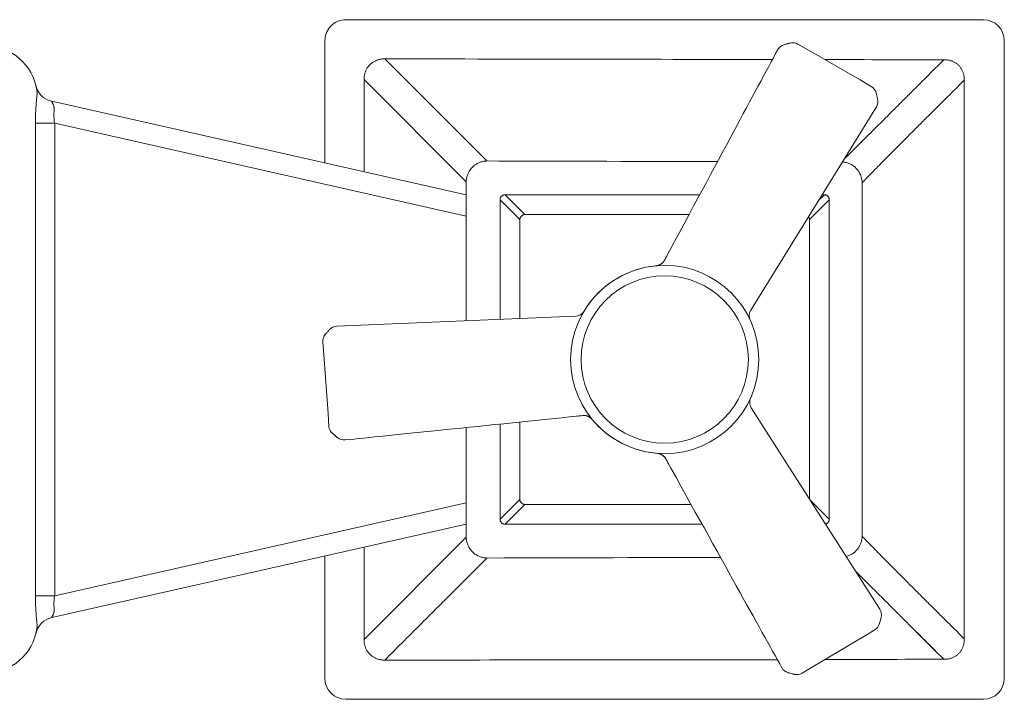
# Model space of a CAD drawing. Units: millimetres. Extents: x 13270 to 14615, y -4024 to -2176.
# Drawn here: x 13703 to 13797, y -3212 to -3147 of the extents above; entities that cross this region are included whole.
import ezdxf

# ---------------------------------------------------------------- set-up
doc = ezdxf.new("R2010")
doc.units = ezdxf.units.MM
doc.layers.add('layer 1', color=170, linetype='Continuous', lineweight=0)

msp = doc.modelspace()

# ---------------------------------------------------------------- linework, layer by layer
at = {"layer": 'layer 1'}
for p, q in [((13733.89893649938, -3147.242780170109), (13794.89893616178, -3147.24393975571)), ((13731.89867684648, -3160.940675762107), (13731.89889848978, -3149.242742150509)), ((13775.81475082397, -3149.64048725821), (13775.81521590847, -3149.640519178211)), ((13776.38198488468, -3149.479458324509), (13776.38153759048, -3149.479427625509)), ((13778.21641512388, -3150.18794473341), (13777.15534077798, -3149.575360069412)), ((13796.89889814068, -3149.243977776008), (13796.89773851018, -3210.24397776341)), ((13747.40100132518, -3160.756721352907), (13737.62443229767, -3150.988025620311)), ((13775.20738754168, -3150.128735482609), (13775.20785262608, -3150.12876740261)), ((13783.10278757758, -3153.00921705311), (13778.21641512388, -3150.18794473341)), ((13704.25908245398, -3153.570648232107), (13704.25875489748, -3153.569294199009)), ((13735.64098726688, -3152.969105943408), (13735.64081969258, -3161.784004074809)), ((13745.41445079328, -3162.738257911413), (13735.64098715418, -3152.969105400705)), ((13784.16365047978, -3153.621787221109), (13783.10278757758, -3153.00921705311)), ((13793.06669133958, -3206.457327321008), (13793.06770700088, -3153.030533760208)), ((13745.41442693406, -3163.986581593144), (13705.76315426237, -3155.050781370908)), ((13784.65808711142, -3155.585102387671), (13772.63739614591, -3175.026056082843)), ((13704.19705928478, -3157.14837108901), (13704.19705928478, -3202.33812688931)), ((13706.04504894458, -3157.14837107831), (13704.19705928478, -3157.14837108901)), ((13706.04504894458, -3157.148373791508), (13706.04504894328, -3202.33812414651)), ((13745.41438796012, -3166.03673086171), (13706.04504937918, -3157.148373885208)), ((13745.41445066508, -3162.738256931909), (13745.41419789795, -3176.034587455772)), ((13783.29527257908, -3196.646074251908), (13783.29591519817, -3162.842402974511)), ((13749.13072097368, -3163.993602256411), (13751.01730859678, -3165.87971625611)), ((13749.13072097368, -3163.993602256411), (13767.75077951468, -3163.993956216309)), ((13779.68203750658, -3163.99418302481), (13779.09636126478, -3164.580031356709)), ((13779.45815050878, -3163.994178768811), (13779.68203750658, -3163.99418302481)), ((13748.65637030988, -3164.467934888311), (13748.65615301498, -3175.898291086396)), ((13748.65637030988, -3164.467934888311), (13750.54295793298, -3166.35404888801)), ((13780.15637013558, -3164.46853369071), (13778.27088185748, -3166.354575984809)), ((13780.15637013558, -3164.46853369071), (13780.15578934478, -3195.019850386409)), ((13766.73640596468, -3165.88001506991), (13751.01730859678, -3165.87971625611)), ((13750.54295793298, -3166.35404888801), (13750.5427780015, -3175.818974708851)), ((13778.27037332976, -3193.104638878733), (13778.27088185748, -3166.354575984809)), ((13763.59095937578, -3170.781294159009), (13763.59135476338, -3170.781321295512)), ((13733.05092871565, -3176.554356743858), (13755.88787039158, -3175.594259479782)), ((13731.70335133413, -3178.065352848014), (13731.79164841887, -3179.287185869674)), ((13731.79164841887, -3179.287185869674), (13732.19855303052, -3184.914853405626)), ((13732.19855303052, -3184.914853405626), (13732.28695677236, -3186.136869574308)), ((13784.97979062745, -3203.627125755451), (13772.69104637888, -3184.35449083805)), ((13750.54258973069, -3185.722580308426), (13750.54244885058, -3193.13328966251)), ((13756.57558783352, -3185.103318578909), (13756.57538841576, -3185.102976088296)), ((13756.68585015394, -3185.098118864531), (13756.67813943907, -3185.09808689915)), ((13757.45104585788, -3185.464036806934), (13757.45084643987, -3185.463694315767)), ((13745.41400371301, -3186.249316519617), (13745.41380411508, -3196.748781273909)), ((13748.65596256833, -3185.916348111448), (13748.65578951907, -3195.01925158401)), ((13732.64156145169, -3186.830794645033), (13732.64178704935, -3186.831182098547)), ((13733.09315909982, -3187.209930981073), (13733.09292452944, -3187.20952811731)), ((13733.83811598533, -3187.438657289258), (13733.837881415, -3187.438254425579)), ((13763.7042557061, -3188.72411501293), (13763.70465068002, -3188.724082403958)), ((13764.44238676131, -3189.141946260261), (13764.44682793743, -3189.148249600672)), ((13764.50125731005, -3189.235322246601), (13764.50165228337, -3189.235289637738)), ((13748.65578951907, -3195.01925158401), (13750.54244885058, -3193.13328966251)), ((13780.15578934478, -3195.019850386409), (13778.32174482953, -3193.185205626665)), ((13706.04504894328, -3202.338126900311), (13745.41386682808, -3193.449884558682)), ((13749.13012214808, -3195.49360224991), (13751.01678147958, -3193.60764032841)), ((13751.01678147958, -3193.60764032841), (13766.93204129557, -3193.607942871142)), ((13705.76315426237, -3204.435716607408), (13745.4138278538, -3195.500051393636)), ((13749.13012214808, -3195.49360224991), (13767.98031942022, -3195.493960584648)), ((13745.41380296258, -3196.748780935308), (13735.63996923748, -3206.51657343411)), ((13735.64013686638, -3197.702647785009), (13735.63996931048, -3206.516573440509)), ((13731.89773885928, -3210.242742137911), (13731.89796195698, -3198.545983323409)), ((13706.04504894328, -3202.338126900311), (13704.19705928478, -3202.33812688931)), ((13784.51258812717, -3205.597099321185), (13783.46030941724, -3206.224300903294)), ((13704.25908748428, -3205.915828984311), (13704.25875489748, -3205.917203779209)), ((13783.46030941724, -3206.224300903294), (13778.61347262898, -3209.112966063225)), ((13775.60555344166, -3209.213836714927), (13775.60601803946, -3209.213798357796)), ((13778.61347262898, -3209.112966063225), (13777.56098269635, -3209.74018506788)), ((13776.21961943769, -3209.693627750527), (13776.22008403559, -3209.693589393395)), ((13776.78902893748, -3209.8467865526), (13776.78858211127, -3209.846823442498)), ((13794.89770049138, -3212.24393974241), (13733.89770082898, -3212.24278015671))]:
    msp.add_line(p, q, dxfattribs=at)
for points in [[(13763.59095936488, -3170.781294167708), (13763.59796393818, -3170.780630259109), (13763.61931617318, -3170.778298841309), (13763.64028504867, -3170.775555904809), (13763.66087376837, -3170.772421930909), (13763.68108624438, -3170.76891633651)], [(13763.68108624438, -3170.76891633651), (13763.70092702788, -3170.765057488308), (13763.72040124298, -3170.760862717911), (13763.73951452528, -3170.756348339211), (13763.75827296287, -3170.751529667108), (13763.77668304168, -3170.746421037209), (13763.79475159337, -3170.741035826712), (13763.81248574668, -3170.735386475611), (13763.82989288088, -3170.729484509411), (13763.84698058357, -3170.72334056101), (13763.86375660908, -3170.716964393909), (13763.88022884058, -3170.710364925111), (13763.89640525408, -3170.703550247908), (13763.91229388438, -3170.696527654909), (13763.92790279298, -3170.689303660809), (13763.94324003828, -3170.681884024711), (13763.95831358518, -3170.674273804208), (13763.97311764628, -3170.666484702309), (13763.98761617438, -3170.658545767808), (13764.00177049998, -3170.65049066491), (13764.01554370157, -3170.642355383508), (13764.02890063128, -3170.63417807221), (13764.04180791608, -3170.625998857311), (13764.05423399448, -3170.617859610309), (13764.06616774908, -3170.60979091021), (13764.07764409948, -3170.601791736011), (13764.08870372798, -3170.593854012408), (13764.09938613958, -3170.58596726631), (13764.10972582878, -3170.57812174211), (13764.11974594208, -3170.57031394741), (13764.12946728758, -3170.562540529609), (13764.13891011857, -3170.554797040109), (13764.14809412768, -3170.547077996609), (13764.15703844367, -3170.539376941309), (13764.16576162738, -3170.53168649361), (13764.17428166838, -3170.523998399411), (13764.18261598158, -3170.516303574808), (13764.19077959708, -3170.508593871808), (13764.19877606638, -3170.500871184409), (13764.20660478418, -3170.493141357609), (13764.21426527707, -3170.48541026641), (13764.22175720927, -3170.477683803208), (13764.22908037958, -3170.46996787341), (13764.23623471898, -3170.462268390311), (13764.24322028688, -3170.454591270711), (13764.25003726818, -3170.446942430408), (13764.25668596928, -3170.43932777991), (13764.26316681427, -3170.431753220011), (13764.26948034088, -3170.424224638311), (13764.27562718988, -3170.416747912412), (13764.28160705538, -3170.409330216211), (13764.28741756708, -3170.401981565708), (13764.29305632288, -3170.394712430709), (13764.29852117318, -3170.38753336731), (13764.30381020958, -3170.380455005008), (13764.30892175337, -3170.37348803291), (13764.31385685998, -3170.36663966201), (13764.31862425088, -3170.359906254209), (13764.32323380128, -3170.353281809108)], [(13756.67794852087, -3185.098086107704), (13756.67020438037, -3185.098114587043), (13756.66260700457, -3185.09820081111), (13756.65514562089, -3185.098341692606), (13756.64780195681, -3185.098534756911), (13756.64057662987, -3185.098777416446), (13756.63348362958, -3185.099066520357), (13756.62653544016, -3185.09939865008), (13756.61974271154, -3185.099770207347), (13756.6131137267, -3185.100177527369), (13756.60665507255, -3185.100616923723), (13756.60038104154, -3185.101084027112), (13756.59449400332, -3185.101558473802), (13756.59063949138, -3185.101888122819)], [(13757.39022438036, -3185.396384676114), (13757.37589638823, -3185.38212788682), (13757.36149605922, -3185.368363015703), (13757.34703373385, -3185.355076243326), (13757.33251867185, -3185.342253936316), (13757.31795909913, -3185.329882681606), (13757.30336225429, -3185.317949317727), (13757.28873443355, -3185.306440963304), (13757.27408103556, -3185.295345042738), (13757.25940660325, -3185.284649308909), (13757.24471486645, -3185.274341864606), (13757.23000878195, -3185.264411180953), (13757.21529057273, -3185.254846114498), (13757.200561766, -3185.245635922449), (13757.18582323013, -3185.236770276442), (13757.17107520984, -3185.228239274707), (13757.15631742165, -3185.220033486508), (13757.14156279986, -3185.212151134747), (13757.12685561676, -3185.204605754483), (13757.11224543636, -3185.19741046126), (13757.09778276673, -3185.190575618679), (13757.08351890744, -3185.18410891094), (13757.06950579894, -3185.178015443333), (13757.05579580966, -3185.172297842415), (13757.04242048864, -3185.166948150112), (13757.02935939502, -3185.161938036366), (13757.01658301524, -3185.157238359963), (13757.00406051176, -3185.152822299715), (13756.99176445262, -3185.148666778994), (13756.97967895809, -3185.144754599223), (13756.96778957636, -3185.141070418875), (13756.95608125982, -3185.137599970669), (13756.9445384199, -3185.134330031495), (13756.93314497699, -3185.131248392328), (13756.92188440641, -3185.128343832115), (13756.91073978105, -3185.125606092766), (13756.89969380947, -3185.123025857545), (13756.88873131312, -3185.120595258395), (13756.87785186669, -3185.118310292892), (13756.86706064778, -3185.116168182009), (13756.85636278477, -3185.114166020718), (13756.84576334328, -3185.112300780336), (13756.83526732411, -3185.11056931347), (13756.82487966043, -3185.10896835888), (13756.81460521626, -3185.107494547079), (13756.80444878435, -3185.106144405268), (13756.7944150849, -3185.104914363052), (13756.78450876402, -3185.103800758061), (13756.77473439313, -3185.102799841308), (13756.76509647755, -3185.101907784079), (13756.75560112679, -3185.101120813804), (13756.74625796124, -3185.100435271721), (13756.73707699477, -3185.099847270736), (13756.72806817095, -3185.09935266633), (13756.71924135878, -3185.098947073151), (13756.71060634768, -3185.098625882278), (13756.70216851395, -3185.098384173572), (13756.6939199521, -3185.09821676982), (13756.68585015394, -3185.098118864531)], [(13757.45104587121, -3185.464036811078), (13757.44656560915, -3185.458611677557), (13757.43265369541, -3185.442246711791), (13757.41861629606, -3185.426429984578), (13757.40446856569, -3185.411147350751), (13757.39022438036, -3185.396384676114)], [(13763.70425569508, -3188.724115004381), (13763.71126879017, -3188.724681854503), (13763.73265126191, -3188.726717376758), (13763.75365610934, -3188.729169686772), (13763.77428625227, -3188.732018260846), (13763.79454533353, -3188.73524362977)], [(13763.79454533353, -3188.73524362977), (13763.81443764955, -3188.738827365582), (13763.83396808396, -3188.742752067392), (13763.85314204591, -3188.747001344822), (13763.87196541083, -3188.751559800137), (13763.89044446551, -3188.756413009298), (13763.90858585574, -3188.761547501792), (13763.92639653728, -3188.76695074009), (13763.94388372913, -3188.772611097622), (13763.96105487092, -3188.778517837432), (13763.97791758101, -3188.784661089583), (13763.99447961836, -3188.791031828769), (13764.01074884614, -3188.797621852016), (13764.0267331974, -3188.804423756166), (13764.04244064265, -3188.811430915513), (13764.05787915978, -3188.818637459917), (13764.07305664287, -3188.826038221978), (13764.08796714304, -3188.833621579954), (13764.10257421429, -3188.841358986985), (13764.11683872467, -3188.849217317573), (13764.13072325784, -3188.857161096537), (13764.14419214104, -3188.865152665636), (13764.1572114488, -3188.873152364544), (13764.16974904286, -3188.88111876282), (13764.18179338342, -3188.889021438343), (13764.19337940089, -3188.896860928471), (13764.2045478855, -3188.904644744391), (13764.21533848346, -3188.912382811151), (13764.22578582107, -3188.920084405767), (13764.23591309096, -3188.927752699779), (13764.24574114568, -3188.935390757335), (13764.25529029817, -3188.943002746146), (13764.26458031506, -3188.950593875299), (13764.27363041274, -3188.958170337097), (13764.28245925244, -3188.965739254407), (13764.29108493633, -3188.973308631434), (13764.29952500342, -3188.980887310052), (13764.30779459521, -3188.988483229357), (13764.31589723662, -3188.996094446349), (13764.32383224147, -3189.003715124974), (13764.33159905507, -3189.011339397344), (13764.33919726004, -3189.018961376281), (13764.34662657343, -3189.026575159733), (13764.35388684437, -3189.034174835924), (13764.36097805031, -3189.041754487796), (13764.36790029422, -3189.049308197562), (13764.37465380063, -3189.056830051039), (13764.38123891188, -3189.064314142128), (13764.3876560841, -3189.071754576336), (13764.39390587663, -3189.079145467764), (13764.39998788427, -3189.086479647431), (13764.40589959825, -3189.093747133124), (13764.41163847172, -3189.1009374893), (13764.4172022091, -3189.108040190647), (13764.42258875499, -3189.115044635106), (13764.42779628285, -3189.121940157849), (13764.43282574811, -3189.12871953395), (13764.43768592182, -3189.135386280395), (13764.44238676131, -3189.141946260261)], [(13764.44693790145, -3189.148405672124), (13764.45134866057, -3189.154771025776), (13764.45562804365, -3189.161049117371), (13764.45978474994, -3189.167247011126), (13764.46383127065, -3189.173378270872), (13764.46776937364, -3189.179440908734), (13764.47159363208, -3189.185421651295), (13764.47529970052, -3189.191308305952), (13764.47888443113, -3189.197090081059), (13764.48234608584, -3189.202758087438), (13764.48568391546, -3189.208304814038), (13764.48889331867, -3189.213716041409), (13764.49187511874, -3189.218814196669), (13764.49381185593, -3189.222163074064)]]:
    msp.add_lwpolyline(points, dxfattribs=at)
for centre, radius in [((13764.40939132928, -3179.744119914609), 9), ((13764.40949481368, -3179.744127017108), 7.9999999992)]:
    msp.add_circle(centre, radius, dxfattribs=at)
for centre, radius, start, end in [((13733.89889847867, -3149.242780169709), 2, 89.99891078784869, 179.9989108301622), ((13794.89889814108, -3149.24393975531), 2, 359.999024858136, 89.99879645471748), ((13699.39852546348, -3154.743248989111), 5, 8.695533551603678, 90), ((13776.08809025668, -3150.602404902009), 1, 105.8630795886924, 151.7272485029354), ((13776.08855534108, -3150.602436821911), 1, 105.8630796138309, 151.7272485029354), ((13776.65487702308, -3150.44134526921), 1, 99.60989978350796, 105.8630796164292), ((13776.65532431728, -3150.44137596821), 1, 59.9989109307942, 105.8630796151336), ((13706.20284674288, -3153.099712372808), 1.9999999641, 193.5792978053351, 257.2999974274541), ((13783.66363401918, -3154.487803119908), 1, 14.13474199606818, 59.99891093082025), ((13783.80754599658, -3155.059193829111), 1, 328.2705728723358, 14.13474199667476), ((13764.40866693818, -3179.74407019771), 9, 95.2128768185887, 144.7849446143938), ((13763.50010297998, -3169.785430154709), 1, 275.2128768185887, 331.7272485029354), ((13763.50049870138, -3169.785457216309), 0.9999998707, 275.2128573777821, 331.7272356614519), ((13755.84586608451, -3174.595142050155), 1, 272.4071972025093, 328.9215692113735), ((13773.48793891828, -3175.551961960711), 1, 148.2705728720815, 204.784944880996), ((13732.70074758092, -3177.993236797429), 1, 138.2713663263613, 184.135535261517), ((13733.09292987375, -3177.553474305871), 1, 92.40719720292698, 138.2713663273414), ((13773.53422519564, -3183.816857614598), 1, 156.0084755653258, 212.5228475740346), ((13756.67755348416, -3186.097743283033), 0.9999998707, 39.34948170846516, 95.86385999223228), ((13756.67775315149, -3186.098086008453), 1, 39.34950114916347, 95.86387283351235), ((13764.40866693818, -3179.74407019771), 9, 215.212877018137, 264.7849447580456), ((13733.2843530192, -3186.064753523806), 1, 184.1355352611012, 229.9997039457203), ((13733.28457861686, -3186.06514097732), 1, 223.7465241139866, 229.9997039467777), ((13733.73571609695, -3186.443486996082), 1, 229.999703944596, 275.8638728335123), ((13733.73595066736, -3186.443889859711), 1, 229.9997039190688, 275.8638728335123), ((13763.6271981055, -3189.721141655456), 1, 29.06617194323297, 85.58054362738274), ((13763.62759341423, -3189.721109116759), 0.9999998707, 29.06618478465238, 85.58056306810059), ((13784.13661350518, -3204.164761636388), 1, 346.6586784492553, 32.5228475738687), ((13706.20284675168, -3206.38678559021), 1.9999999576, 102.7000029131344, 166.4206992105497), ((13699.39852546348, -3204.743248989111), 5, 270, 351.3044792594745), ((13784.00062757683, -3204.738090361545), 1, 300.7945095152983, 346.6586784503175), ((13776.47961264621, -3208.728017306068), 1, 209.0661719432329, 254.9303408576347), ((13776.48007724401, -3208.727978949039), 1, 209.0661719432329, 254.9303408321572), ((13733.89773884818, -3210.24278015711), 2, 179.9989108301622, 269.9989107878487), ((13777.04857531969, -3208.881212998142), 1, 254.9303408295725, 261.1835206626265), ((13777.04902214591, -3208.881176108243), 1, 254.9303408308682, 300.7945095152983), ((13794.89773851058, -3210.24393974281), 2, 269.9990419554952, 359.9987799678814)]:
    msp.add_arc(centre, radius, start, end, dxfattribs=at)
for points, start_tangent, end_tangent in [([(13775.82958465008, -3149.63627203901), (13775.81475082397, -3149.64048725821)], (-0.0148338261, -0.0042152192), (-0.0148338261, -0.0042152192)), ([(13775.81504557658, -3149.641064767511), (13775.82962788068, -3149.636424172208)], (0.0144448057, 0.005093778699999999), (0.014710124, 0.0041810233)), ([(13775.81521590847, -3149.640519178211), (13775.82242179138, -3149.638471704511), (13775.82962788068, -3149.636424172208)], (0.0144119722, 0.004095006), (0.0144119722, 0.004095006)), ([(13776.38153759048, -3149.479427625509), (13776.19242807318, -3149.533165489709), (13776.00350026338, -3149.586851717908), (13775.82958465008, -3149.63627203901)], (-0.5519529385999999, -0.1568444198), (-0.5519529422, -0.156844407)), ([(13776.38198488468, -3149.479458324509), (13776.10564975458, -3149.557985753509), (13775.82962788068, -3149.636424172208)], (-0.5523570088, -0.1569658307), (-0.5523569992, -0.1569658646)), ([(13737.62443229767, -3150.988025620311), (13737.48578981328, -3150.989818569808), (13737.34766377728, -3151.001044524612), (13737.21095380438, -3151.021698341308), (13737.07654036858, -3151.05166325171), (13736.94526843718, -3151.09071408071), (13736.81777565688, -3151.138590459308), (13736.69447091858, -3151.195077383709), (13736.57577887538, -3151.25995137951), (13736.46223400578, -3151.332906426411), (13736.35436473668, -3151.413584818609), (13736.25263396358, -3151.501620301809), (13736.15746380628, -3151.59663506881), (13736.06925156878, -3151.698232516708), (13735.98837414018, -3151.805993597809), (13735.91519303358, -3151.919466678908), (13735.85006461828, -3152.038135678707), (13735.79330995927, -3152.161447778311), (13735.74517047658, -3152.288930955208), (13735.70585117668, -3152.420180239907), (13735.67558922608, -3152.554645446307), (13735.65461484688, -3152.69154634951), (13735.64307103878, -3152.82999984581), (13735.64098716458, -3152.96910595131)], (-3.1383255413, 0.06555816560000001), (0.0592867131, -3.1384502803)), ([(13781.55669380278, -3160.60091761731), (13781.77391073498, -3160.38433195461), (13782.28772034838, -3159.87210729931), (13782.84953842777, -3159.312051530211), (13783.45934369028, -3158.704116178011), (13784.11725679148, -3158.048141608208), (13784.82326247078, -3157.34412403671), (13785.57738965957, -3156.592031362208), (13786.37958930028, -3155.791923280311), (13787.22988785608, -3154.943793754708), (13788.12822765138, -3154.047721187009), (13789.07465143517, -3153.103684068308), (13790.06902188868, -3152.111840979309), (13791.11117092987, -3151.07239071131)], (9.5549062422, 9.5280967888), (9.5540175413, 9.5289878302)), ([(13793.06770683418, -3153.03053395051), (13793.06828601438, -3152.889612530409), (13793.05936372158, -3152.74965905321), (13793.04094359018, -3152.611578377207), (13793.01314197688, -3152.47624883911), (13792.97618683397, -3152.34451023471), (13792.93038977537, -3152.217096617907), (13792.87602023837, -3152.09442751891), (13792.81330234708, -3151.976815224109), (13792.74247806397, -3151.864627075411), (13792.66387031598, -3151.758329185108), (13792.57784231158, -3151.658372545709), (13792.48474240078, -3151.565134204709), (13792.38490656588, -3151.478949272809), (13792.27869077538, -3151.40015021521), (13792.16651961777, -3151.329090358209), (13792.04887439988, -3151.266112071611), (13791.92618741468, -3151.21148957311), (13791.79880337098, -3151.165447021111), (13791.66708197258, -3151.128222866409), (13791.53160668028, -3151.10010214091), (13791.39317342628, -3151.08133956631), (13791.25276429128, -3151.072094463208), (13791.11117104148, -3151.072390559511)], (0.1172779208, 3.1219900242), (-3.1222119472, -0.1112132133)), ([(13783.29591519817, -3162.842402974511), (13783.74436265888, -3162.376055518209), (13784.24421994598, -3161.861754156511), (13784.79522180188, -3161.299423139611), (13785.39707133548, -3160.689059319007), (13786.04962752188, -3160.03053304441), (13786.75262835798, -3159.323857603609), (13787.50587057197, -3158.569008314309), (13788.30908787278, -3157.766045115208), (13789.16210411818, -3156.91495688921), (13790.06467573658, -3156.01581637701), (13791.01667065758, -3155.068592153908), (13792.01778894048, -3154.073432713511), (13793.06770700088, -3153.030533760208)], (9.565929129500004, 10.0130430854), (9.826296044500001, 9.7576604771)), ([(13704.32890629898, -3154.743235012509), (13704.30929301028, -3154.958608048608), (13704.28941667798, -3155.183793232311), (13704.27015600008, -3155.416235790111), (13704.25226456248, -3155.65369072431), (13704.23631938468, -3155.89463379301), (13704.22275408678, -3156.137946522209), (13704.21180530578, -3156.384742667407), (13704.20372296198, -3156.635577256708), (13704.19874723888, -3156.89022297761), (13704.19705928478, -3157.14837108901)], (-0.2194845912, -2.3996878969), (-1.26154e-05, -2.40970444)), ([(13704.34105375948, -3153.987329652409), (13704.35208434548, -3154.077122723109), (13704.35877805838, -3154.17352936331), (13704.36117804788, -3154.276238862811), (13704.35933300458, -3154.38491655601), (13704.35329987198, -3154.499187938309), (13704.34314064168, -3154.618709792609), (13704.32890693848, -3154.743235012309)], (0.1146358383, -0.7495415208), (-0.0963163234, -0.7521150395)), ([(13784.63335813248, -3154.24360006041), (13784.70352442688, -3154.522186876307), (13784.77361242748, -3154.800462735009)], (0.1402542468, -0.5568626867), (0.1402543428, -0.5568626625)), ([(13705.76315424978, -3155.050781368009), (13705.76299285968, -3155.053578252409), (13705.76698922857, -3155.063168620309), (13705.77525423058, -3155.079950001611), (13705.78787599778, -3155.104422404209), (13705.80489508318, -3155.137182727409), (13705.82627168818, -3155.17891689391), (13705.85180687507, -3155.230305226411), (13705.88106344138, -3155.29192369691), (13705.91337275577, -3155.364277626908)], (-0.3395618223, 0.0765114192), (0.1377152003, -0.3196728829)), ([(13705.91337275577, -3155.364277626908), (13705.93877506077, -3155.43111650721), (13705.95929505187, -3155.50216938791), (13705.97497859178, -3155.577222442309), (13705.98587296887, -3155.656043314408), (13705.99203130797, -3155.73837261591), (13705.99351244888, -3155.82397387701), (13705.99037405067, -3155.912689592609)], (0.2210698872, -0.5130464474), (-0.0335972641, -0.5576376746)), ([(13784.77361242748, -3154.800462735009), (13784.77544129487, -3154.80772685631), (13784.77727010988, -3154.81499076961)], (0.0036576823, -0.0145280347), (0.0036576825, -0.0145280346)), ([(13784.77681015158, -3154.814997316411), (13784.77361242748, -3154.800462735009)], (-0.0027616683, 0.0146369213), (-0.0036344094, 0.0144216024)), ([(13705.99037405067, -3155.912689592609), (13705.98403098148, -3156.022035936308), (13705.97847813978, -3156.136510552209), (13705.97464247028, -3156.254903497709), (13705.97330257597, -3156.376149501211), (13705.97506987187, -3156.499533266109), (13705.98040352958, -3156.624530737408), (13705.98972021558, -3156.75175474861), (13706.00340900898, -3156.88153137681), (13706.02177524648, -3157.013777394208), (13706.04504937918, -3157.148373885208)], (-0.0746054126, -1.2382805235), (0.2315214924, -1.2187298392)), ([(13747.40100132518, -3160.756721352907), (13747.23905760038, -3160.765923402309), (13747.07815127728, -3160.78832789521), (13746.91936479848, -3160.823784646509), (13746.76376228968, -3160.872056637811), (13746.61238504038, -3160.932820600508), (13746.46624637638, -3161.005669858409), (13746.32632448578, -3161.09011675791), (13746.19355595437, -3161.185596044012), (13746.06882948678, -3161.291468605508), (13745.95297995738, -3161.40702576391), (13745.84678282288, -3161.531494013809), (13745.75094893178, -3161.66404019971), (13745.66611976398, -3161.803777097612), (13745.59286314297, -3161.949769334009), (13745.53166941078, -3162.101039731209), (13745.48294822578, -3162.256575510411), (13745.44702556888, -3162.415336404611), (13745.42414224958, -3162.576256470511), (13745.41445079328, -3162.738257911409)], (-3.0982531745, -0.04918310980000001), (-0.05857989580000001, -3.0980897514)), ([(13783.29591522208, -3162.842402976308), (13783.28817663708, -3162.678751313109), (13783.26702922648, -3162.516198198911), (13783.23261568008, -3162.35584578781), (13783.18516835018, -3162.198777931811), (13783.12500752378, -3162.046054599108), (13783.05253932358, -3161.898706839009), (13782.96825295288, -3161.757729317709), (13782.87271739367, -3161.624073719209), (13782.76657756658, -3161.49864229581), (13782.65054997698, -3161.382281782211), (13782.52541787827, -3161.275777679108), (13782.39202598518, -3161.179848951109), (13782.25127476918, -3161.095143172712), (13782.10411438868, -3161.022232158608), (13781.95153823748, -3160.96160809711), (13781.79457640088, -3160.913680251109), (13781.63428801878, -3160.87877211571), (13781.47175693618, -3160.85711946481), (13781.40061694107, -3160.85187759051)], (-0.0186498609, 3.026056726), (-3.022488256899999, 0.1685156994)), ([(13749.13072097368, -3163.993602256411), (13749.05928267807, -3163.998583333811), (13748.99127441128, -3164.013120159609), (13748.92764702178, -3164.036556309711), (13748.86917824237, -3164.068223725812), (13748.81652231187, -3164.107482358708), (13748.77027181108, -3164.15372962421), (13748.73100823968, -3164.206384794408), (13748.69933553278, -3164.264854943311), (13748.67589467817, -3164.328485049507), (13748.66135430058, -3164.39649538431), (13748.65637030988, -3164.467934888311)], (-0.7476933799999996, 1.42134e-05), (-1.42139e-05, -0.7476933799999996)), ([(13780.15637013558, -3164.46853369071), (13780.15138905828, -3164.397095394808), (13780.13685223258, -3164.329087127608), (13780.11341608258, -3164.265459737708), (13780.08174866678, -3164.206990958108), (13780.04249003418, -3164.15433502731), (13779.99624276888, -3164.108084526411), (13779.94358759898, -3164.06882095481), (13779.88511745048, -3164.037148247709), (13779.82148734458, -3164.013707393107), (13779.75347701017, -3163.999167015409), (13779.68203750658, -3163.99418302481)], (1.42139e-05, 0.7476933796999999), (-0.7476933796999999, 1.42134e-05)), ([(13751.01730859678, -3165.87971625611), (13750.95377589578, -3165.89030088361), (13750.89136316018, -3165.909164391211), (13750.83119650538, -3165.935967230511), (13750.77435138337, -3165.970232558509), (13750.72184230358, -3166.011348679211), (13750.67460702898, -3166.058582264708), (13750.63348858948, -3166.111090194809), (13750.59922034308, -3166.16793471621), (13750.57241404747, -3166.22810133981), (13750.55354672148, -3166.290514728509), (13750.54295793298, -3166.35404888801)], (-0.7202973806999999, -0.0720196796), (-0.0720656234, -0.7202927855)), ([(13778.27088185748, -3166.354575984809), (13778.26029918228, -3166.29104158211), (13778.24143728047, -3166.22862744681), (13778.21463567097, -3166.168459720011), (13778.18037117528, -3166.111613872508), (13778.16357724318, -3166.08855914891)], (-0.0288777356, 0.2889219128), (-0.1771104458, 0.2303149375)), ([(13764.65406168118, -3169.75102182621), (13764.51905108767, -3170.002052832409), (13764.38078976357, -3170.25912715411)], (-0.2732711263, -0.5081057535), (-0.2732726738, -0.5081049212)), ([(13764.34919155127, -3170.313680938209), (13764.32369818307, -3170.35261234831), (13764.25672379668, -3170.439292015912), (13764.18067023698, -3170.518126076709), (13764.09645009967, -3170.588168570608), (13764.00507397428, -3170.648579031211), (13763.90763831797, -3170.698632570209), (13763.80531229818, -3170.737728576209), (13763.69932376398, -3170.76539792111), (13763.59094451228, -3170.781308590009)], (-0.4877675125000001, -0.7840781737000001), (-0.9190149175, -0.0838307769)), ([(13731.95444194565, -3177.327633395285), (13732.14565366132, -3177.113222568478), (13732.33665193315, -3176.899051044882)], (0.3822100245696286, 0.4285823173004943), (0.382209950667099, 0.4285823831795967)), ([(13732.33665193315, -3176.899051044882), (13732.3416381572, -3176.893460894255), (13732.34662423848, -3176.887870903724)], (0.009972305470154917, 0.01118014112889706), (0.009972305275151095, 0.0111801412383206)), ([(13732.34688777125, -3176.888247938179), (13732.33665193315, -3176.899051044882)], (-0.01056524565802732, -0.01049961242747338), (-0.009897271275374545, -0.01110115168674585)), ([(13756.00170840198, -3185.162261177727), (13756.28525086701, -3185.133139073459), (13756.57561960174, -3185.10331628834)], (0.5739111079723734, 0.05894578318248095), (0.5739112874839402, 0.05894403525366732)), ([(13756.57561963063, -3185.103316291217), (13756.58301287128, -3185.10258477358)], (0.007390062587530772, 0.0007589838988970305), (0.007396337874469356, 0.0007040469532658042)), ([(13756.58301287128, -3185.10258477358), (13756.59063950643, -3185.101888295412)], (0.007623519053921388, 0.0007256720736362057), (0.007629662627774597, 0.0006672791572610134)), ([(13756.6385057784, -3185.098856337216), (13756.68503544374, -3185.098110174986), (13756.79436425544, -3185.104903122865), (13756.90229418754, -3185.123613623753), (13757.00753014748, -3185.15401716327), (13757.10880936902, -3185.195748917668), (13757.20491656394, -3185.248308131613), (13757.29469850553, -3185.311064127163), (13757.37707786577, -3185.383263871172), (13757.45106614337, -3185.464041011266)], (0.9227025244933481, 0.0362736821506645), (0.5851088212909028, -0.7136271330258959)), ([(13732.64156145169, -3186.830794645033), (13732.86162923018, -3187.015450633564), (13733.08144754528, -3187.199897289131)], (0.4398860822114289, -0.3691026576096471), (0.4398861048833051, -0.3691026306401083)), ([(13732.64178704935, -3186.831182098547), (13732.79238822138, -3186.957552405838), (13732.94284468573, -3187.083801289988), (13733.08134588399, -3187.200018443487)], (0.4395588388491367, -0.368836339914023), (0.4395588302747591, -0.3688363500767024)), ([(13733.08134588399, -3187.200018443487), (13733.09315909982, -3187.209930981073)], (0.01181321582872064, -0.009912537588990718), (0.01181321582872064, -0.009912537588990718)), ([(13733.09292452944, -3187.20952811731), (13733.08718611952, -3187.204712772196), (13733.08144754528, -3187.199897289131)], (-0.01147698415815257, 0.009630828181788094), (-0.01147698415815257, 0.009630828181788094)), ([(13733.09347169952, -3187.209362933969), (13733.08144754528, -3187.199897289131)], (-0.0123220952319958, 0.009097525061738082), (-0.01171549413746059, 0.00982933878984977)), ([(13750.54244885058, -3193.13328966251), (13750.55303517938, -3193.19682431591), (13750.57190008628, -3193.259238657509), (13750.59870399698, -3193.31940654221), (13750.63297004998, -3193.376252496611), (13750.67408653628, -3193.428761996409), (13750.72132012148, -3193.475997271209), (13750.77382768548, -3193.517115291212), (13750.83067148138, -3193.551382705609), (13750.89083703288, -3193.578187771709), (13750.95324902188, -3193.597053492111), (13751.01678147958, -3193.60764032841)], (0.0720379801, -0.720296022), (0.7202954126000001, -0.072044073)), ([(13748.65578951907, -3195.01925158401), (13748.66077059638, -3195.090689879911), (13748.67530742208, -3195.158698147108), (13748.69874357208, -3195.222325537008), (13748.73041098788, -3195.280794316608), (13748.76966962048, -3195.33345024741), (13748.81591688578, -3195.37970074841), (13748.86857205568, -3195.418964320012), (13748.92704220418, -3195.45063702701), (13748.99067231008, -3195.474077881609), (13749.05868264447, -3195.488618259307), (13749.13012214808, -3195.49360224991)], (-1.42139e-05, -0.7476933796999999), (0.7476933796999999, -1.42134e-05)), ([(13745.41380296258, -3196.748780935308), (13745.42348837738, -3196.910783134208), (13745.44636570858, -3197.071704412909), (13745.48228246968, -3197.230466963709), (13745.53099788798, -3197.386004830911), (13745.59218601838, -3197.537277733009), (13745.66543723677, -3197.683272874208), (13745.75026123457, -3197.82301305791), (13745.84609021987, -3197.95556288931), (13745.95228274308, -3198.080035121307), (13746.06812798418, -3198.195596573511), (13746.19285051278, -3198.301473713709), (13746.32561547937, -3198.396957835408), (13746.46553420198, -3198.48140979751), (13746.61167011498, -3198.554264314109), (13746.76304504837, -3198.61503369921), (13746.91864569208, -3198.66331124341), (13747.07743076958, -3198.69877364381), (13747.23833616568, -3198.721183846908), (13747.40027944048, -3198.730391636411)], (0.05846254669999999, -3.0980929608), (3.0982523996, -0.0492943319)), ([(13783.29527257908, -3196.646074251908), (13783.74371302517, -3197.11237223271), (13784.24355833938, -3197.626622910309), (13784.79452250858, -3198.188881060909), (13785.39636616398, -3198.799208445907), (13786.04887483368, -3199.45766023891), (13786.75183776518, -3200.164275039908), (13787.50505215887, -3200.91907785631), (13788.30824063868, -3201.721997580109), (13789.16122642887, -3202.57304469571), (13790.06376599878, -3203.47214650071), (13791.01572724268, -3204.419334384511), (13792.01681028648, -3205.414459918607), (13793.06669133958, -3206.457327321008)], (9.5659429287, -10.0120604558), (9.825766389, -9.757199063000002)), ([(13747.40027819958, -3198.73039125081), (13744.58111206078, -3201.546208364409), (13741.34445480348, -3204.779734533007), (13737.62333905458, -3208.497730132309)], (-9.775985339, -9.7682935811), (-9.777642401900001, -9.766634932)), ([(13704.19705928478, -3202.33812688931), (13704.19874731958, -3202.59628124661), (13704.20372323718, -3202.85093141341), (13704.21180592908, -3203.101771434511), (13704.22275500488, -3203.348569435311), (13704.23632082738, -3203.591887198509), (13704.25226660048, -3203.83283511041), (13704.27015907718, -3204.070299912008), (13704.28942276688, -3204.30277475161), (13704.30930063838, -3204.527974027511), (13704.32890651318, -3204.743265473011)], (1.27948e-05, -2.4097069536), (0.2194874279, -2.3996901615)), ([(13706.04504938348, -3202.338124051508), (13706.02177471228, -3202.472723908009), (13706.00340833258, -3202.604972100409), (13705.98971946298, -3202.734751287211), (13705.98040298338, -3202.861975914009), (13705.97506950168, -3202.986975414209), (13705.97330247768, -3203.110360941409), (13705.97464273787, -3203.231611137908), (13705.97847943888, -3203.350020470309), (13705.98403309308, -3203.464502505911), (13705.99037403568, -3203.573808388908)], (-0.2315214364, -1.2187299049), (0.0745945863, -1.2382812299)), ([(13705.99037403568, -3203.573808388908), (13705.99351237898, -3203.662512603409), (13705.99203172998, -3203.748116634411), (13705.98587365607, -3203.83044834001), (13705.97497958318, -3203.90926960971), (13705.95929635948, -3203.98432273971), (13705.93877646288, -3204.055376920809), (13705.91337274508, -3204.12222035481)], (0.0335969938, -0.5576376767), (-0.2210701674, -0.5130463113)), ([(13705.91337274508, -3204.12222035481), (13705.88103707708, -3204.19463124231), (13705.85178068958, -3204.256246460609), (13705.82625566368, -3204.307612654109), (13705.80488747648, -3204.34932988161), (13705.78787192508, -3204.38208337421), (13705.77525163257, -3204.406553076111), (13705.76698771018, -3204.423332621809), (13705.76299248488, -3204.432920943011), (13705.76315424987, -3204.435716610209)], (-0.1377137733, -0.319673567), (0.3395618517, 0.0765115789)), ([(13704.32890726728, -3204.743265473309), (13704.34313901128, -3204.867771890909), (13704.35329902168, -3204.987297782609), (13704.35933268948, -3205.101572634809), (13704.36117806548, -3205.210251060507), (13704.35877841038, -3205.312960833409), (13704.35208490788, -3205.409369332709), (13704.34105401738, -3205.499166639511)], (0.09631548209999997, -0.7521108771999997), (-0.1146353908, -0.7495373045)), ([(13735.63996923748, -3206.51657343411), (13735.64204782078, -3206.655679357911), (13735.65358636378, -3206.794133053711), (13735.67455553688, -3206.93103453601), (13735.70481237398, -3207.06550069591), (13735.74412668268, -3207.196751301311), (13735.79226131727, -3207.324236157408), (13735.84901128667, -3207.447550287608), (13735.91413518897, -3207.56622166021), (13735.98731197998, -3207.67969744491), (13736.06818531017, -3207.787461546908), (13736.15639368358, -3207.889062319809), (13736.25156022688, -3207.984080701211), (13736.35328765148, -3208.072120073408), (13736.46115385158, -3208.152802613109), (13736.57469594587, -3208.225762048311), (13736.69338552088, -3208.290640652609), (13736.81668810977, -3208.34713238501), (13736.94417906818, -3208.395013754711), (13737.07544951298, -3208.434069742008), (13737.20986180778, -3208.464039952909), (13737.34657099358, -3208.484699179211), (13737.48469660108, -3208.495930617708), (13737.62333900038, -3208.497729087008)], (-0.0594061439, -3.1384467994), (3.1383269298, 0.0654330525)), ([(13791.11008115178, -3208.415396062708), (13791.25168209068, -3208.415696930409), (13791.39210208378, -3208.406455241111), (13791.53053795218, -3208.38769599521), (13791.66601369738, -3208.359578806911), (13791.79773358678, -3208.322358845307), (13791.92511748808, -3208.276320328408), (13792.04780631308, -3208.221701143309), (13792.16545430207, -3208.158725591511), (13792.27762778187, -3208.087668603108), (13792.38384555598, -3208.008872642811), (13792.48368370278, -3207.92269060191), (13792.57678645608, -3207.829454671908), (13792.66281763668, -3207.729500031408), (13792.74142840318, -3207.623204318708), (13792.81225547647, -3207.511018835408), (13792.87497656777, -3207.39340874651), (13792.92935005638, -3207.270740308009), (13792.97515144058, -3207.14332592201), (13793.01211049177, -3207.011587223009), (13793.03991552718, -3206.87625983671), (13793.05833904627, -3206.73818408911), (13793.06726529508, -3206.598238444811), (13793.06669117768, -3206.457327135311)], (3.1222061098, -0.111323032), (-0.1171568473, 3.1219926461))]:
    msp.add_spline(points, degree=3, dxfattribs=dict(at, start_tangent=start_tangent, end_tangent=end_tangent))
for points in [[(13774.71223549453, -3151.050288061848), (13763.83734848855, -3151.032018296042), (13751.52063908056, -3151.011339948403), (13737.62443234838, -3150.988024640308)], [(13764.38120108198, -3170.259126710509), (13769.62571827748, -3160.507820027324), (13773.08191276078, -3154.081601759332), (13775.2215890589, -3150.103229908393)], [(13791.34955092684, -3151.078250576658), (13787.68766664309, -3151.072093077088), (13783.81544138845, -3151.065584064308), (13779.72455814186, -3151.058709741832)], [(13769.46019352677, -3160.815563880609), (13760.80920360284, -3160.791673927291), (13753.50286919159, -3160.771540934384), (13747.39523736965, -3160.754748269788)], [(13756.57538841576, -3185.102976088296), (13745.5611581403, -3186.234202892523), (13738.30265933696, -3186.9796937752), (13733.80903553603, -3187.441215584826)], [(13764.4976075242, -3189.228814657243), (13764.49759789993, -3189.228797641215), (13764.49382146128, -3189.222180104087), (13764.49381170582, -3189.222163160553)], [(13764.50124097936, -3189.235294867813), (13764.50123204157, -3189.235278787415), (13764.49761658243, -3189.22883067248), (13764.4976075242, -3189.228814657243)], [(13764.50165228337, -3189.235289637738), (13769.88069645917, -3198.913038673454), (13773.42554570088, -3205.290781643173), (13775.62010678203, -3209.239143190218)], [(13747.40027819958, -3198.73039125081), (13756.12373067956, -3198.708284699966), (13763.52629297234, -3198.689481018595), (13769.74763478589, -3198.673639721437)], [(13785.10916620405, -3204.395512989355), (13785.10915351093, -3204.395585781898), (13785.106187089, -3204.410018672756), (13785.10617005207, -3204.410090457215)], [(13737.52688826199, -3208.499212209492), (13747.39464833339, -3208.4840910036), (13755.54527765703, -3208.471572868265), (13775.18814724637, -3208.461979849455)], [(13779.75533358218, -3208.432428612286), (13783.25843704641, -3208.42717470686), (13787.03805422276, -3208.421505074071), (13791.11007769038, -3208.415395718108)], [(13776.23451021118, -3209.697637156292), (13776.23443366712, -3209.697616546469), (13776.21969598174, -3209.693648360346), (13776.21961943769, -3209.693627750527)], [(13776.21990616505, -3209.693046215052), (13776.21998020025, -3209.693071175447), (13776.23447600701, -3209.697464152883), (13776.23455133099, -3209.69748443905)]]:
    msp.add_open_spline(points, degree=3, dxfattribs=at)
for points, knots in [([(13764.46889038988, -3189.181183888039), (13764.46115650407, -3189.169127297362), (13764.43068331145, -3189.123860234526), (13764.37644395997, -3189.055929850987), (13764.29882779815, -3188.977498783952), (13764.21356980006, -3188.908626302971), (13764.1211260429, -3188.849329951678), (13764.02293562799, -3188.800551738026), (13763.91942442069, -3188.762763897543), (13763.81451410906, -3188.736641657248), (13763.73783639077, -3188.726696792364), (13763.70424064419, -3188.724100789135)], [0, 0, 0, 0, 0.0465356477834112, 0.1560752899633729, 0.2656150228698173, 0.3751548899438271, 0.4846949284820291, 0.5942351671388301, 0.7037756254784998, 0.8133163121162363, 0.9228572249477276, 0.9228572249477276, 0.9228572249477276, 0.9228572249477276]), ([(13764.78152263041, -3189.739567407316), (13764.75489276603, -3189.691655748247), (13764.64170266701, -3189.488007714303), (13764.52851212052, -3189.284359929075), (13764.50124099827, -3189.235294889852)], [0, 0, 0, 0, 0.2850340794201016, 0.5769302949138805, 0.5769302949138805, 0.5769302949138805, 0.5769302949138805]), ([(13779.78707664294, -3195.483309037514), (13779.79856073477, -3195.480848787807), (13779.83088466221, -3195.472480499084), (13779.88495823731, -3195.452878585791), (13779.9435634505, -3195.421054104772), (13779.99661913565, -3195.381560668047), (13780.0431460824, -3195.335036979708), (13780.08264430832, -3195.28198230586), (13780.11447396141, -3195.223375985377), (13780.13799721858, -3195.158495356052), (13780.15254862912, -3195.093560260928), (13780.15578900548, -3195.037698611846), (13780.15578934478, -3195.019850386409)], [0.1055599295134708, 0.1055599295134708, 0.1055599295134708, 0.1055599295134708, 0.1411562837589399, 0.2089626096149433, 0.2754563942514452, 0.3411365836888856, 0.4065423815241316, 0.4722249133562451, 0.5387224221423756, 0.6065329233550248, 0.6760802326003789, 0.7476933801018348, 0.7476933801018348, 0.7476933801018348, 0.7476933801018348]), ([(13781.76342406053, -3198.582846425419), (13781.773518046, -3198.580240072453), (13781.83274649753, -3198.564381897166), (13781.9529253613, -3198.528852233121), (13782.10397075388, -3198.468259921032), (13782.25174938361, -3198.395247880948), (13782.39253420181, -3198.310460882891), (13782.52610685608, -3198.214430365984), (13782.65136976496, -3198.107816156287), (13782.76753014308, -3197.991332096823), (13782.87378987178, -3197.865775518268), (13782.9694357826, -3197.731954691968), (13783.05382036318, -3197.590917758898), (13783.12637760939, -3197.443075653227), (13783.18660502702, -3197.291443645532), (13783.23414272025, -3197.129520026938), (13783.26849525886, -3196.986463265192), (13783.29007979012, -3196.758574948024), (13783.29424773185, -3196.811346481099), (13783.29527260238, -3196.646074250111)], [0.3659513321366171, 0.3659513321366171, 0.3659513321366171, 0.3659513321366171, 0.3996016653030309, 0.5637177222492279, 0.7278967206431851, 0.8921288074408873, 1.056402847568507, 1.220706551817428, 1.38502684569644, 1.549350210287376, 1.713663045153497, 1.877952031113944, 2.042204486562108, 2.20640870325005, 2.370554279115276, 2.534632304150521, 2.698636037446273, 2.862559188574663, 3.026394404323849, 3.026394404323849, 3.026394404323849, 3.026394404323849]), ([(13782.65841144009, -3199.98646950303), (13782.74798109938, -3200.075747795974), (13782.84913902664, -3200.176520614426), (13783.51098089426, -3200.836326965684), (13784.12153757456, -3201.445055895874), (13784.84210476766, -3202.163573008187), (13785.58983082384, -3202.909268260311), (13786.40219594158, -3203.719505677574), (13787.21555390435, -3204.530784695544), (13788.26201755988, -3205.574591071134), (13788.61091853576, -3205.922666721621), (13792.00617111153, -3209.309123707961), (13786.42254734191, -3203.740112932672), (13791.11008103258, -3208.41539590331)], [1.387561110956598, 1.387561110956598, 1.387561110956598, 1.387561110956598, 1.826482419855676, 2.687526602544346, 3.616500375170881, 4.613468867016816, 5.678475722035563, 6.811428296897833, 8.012348700799238, 9.281140794520653, 10.61784999135993, 12.02226717578644, 13.49413281762288, 13.49413281762288, 13.49413281762288, 13.49413281762288]), ([(13784.97364028056, -3204.968841891477), (13784.98633164396, -3204.915334516063), (13785.03991222977, -3204.689436307988), (13785.09349284522, -3204.463538106942), (13785.10617005207, -3204.410090457215)], [0, 0, 0, 0, 0.287287178382912, 0.5742536944839465, 0.5742536944839465, 0.5742536944839465, 0.5742536944839465]), ([(13785.10617005207, -3204.410090457215), (13785.10617868188, -3204.410054058648), (13785.10789813064, -3204.402801811255), (13785.10961757935, -3204.39554956384), (13785.1096262089, -3204.395513166321)], [0, 0, 0, 0, 0.007490808649873179, 0.01498140280135092, 0.01498140280135092, 0.01498140280135092, 0.01498140280135092]), ([(13776.22008403559, -3209.693589393395), (13776.22012016101, -3209.69359911948), (13776.22731768276, -3209.695536916126), (13776.23451520453, -3209.697474712684), (13776.23455133099, -3209.69748443905)], [0, 0, 0, 0, 0.007491121205094275, 0.01498245696828715, 0.01498245696828715, 0.01498245696828715, 0.01498245696828715]), ([(13776.78858211127, -3209.846823442498), (13776.7522725869, -3209.837046943565), (13776.58246042952, -3209.791324274942), (13776.43002566062, -3209.750280545628), (13776.2679024661, -3209.706628166787), (13776.23451021118, -3209.697637156292)], [0, 0, 0, 0, 0.1965964587221352, 0.3930040156397782, 0.5738050352353313, 0.5738050352353313, 0.5738050352353313, 0.5738050352353313]), ([(13776.78902893748, -3209.8467865526), (13776.73593284894, -3209.832489568958), (13776.51176003749, -3209.77212739917), (13776.28758722888, -3209.711765218872), (13776.23455133099, -3209.69748443905)], [0, 0, 0, 0, 0.28727628031702, 0.5742269039435208, 0.5742269039435208, 0.5742269039435208, 0.5742269039435208])]:
    msp.add_open_spline(points, degree=3, knots=knots, dxfattribs=at)

doc.saveas('drawing.dxf')
